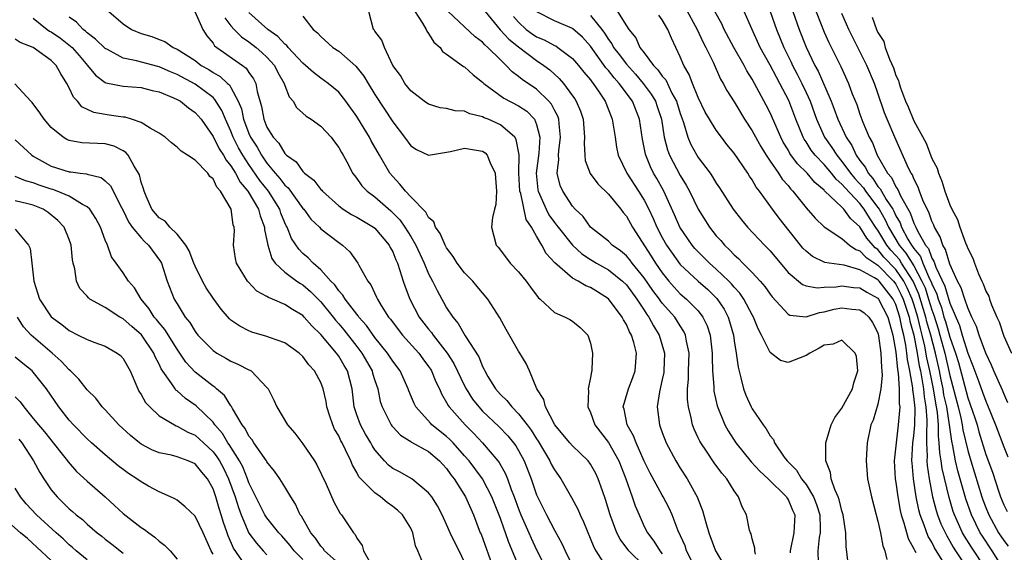
# Model space of a CAD drawing. Units: inches. Extents: x 2574000 to 2577000, y 1521000 to 1524000.
# Drawn here: x 2574303 to 2574413, y 1521755 to 1521814 of the extents above; entities that cross this region are included whole.
import ezdxf

# ---------------------------------------------------------------- set-up
doc = ezdxf.new("R2010")
doc.units = ezdxf.units.IN
doc.header["$MEASUREMENT"] = 0
doc.layers.add('LD25741521_2ft', color=83, linetype='Continuous')

msp = doc.modelspace()

# ---------------------------------------------------------------- linework, layer by layer
at = {"layer": 'LD25741521_2ft'}
for points, elevation in [([(2574347, 1521815.71), (2574348.32, 1521813.68), (2574348.72, 1521813), (2574348.79, 1521812.79), (2574349, 1521812.53), (2574349.58, 1521811.58), (2574350.27, 1521811), (2574350.55, 1521810.55), (2574351, 1521810.25), (2574352.88, 1521808.88), (2574353, 1521808.83), (2574353.95, 1521807.95), (2574355, 1521807.14), (2574355.14, 1521807), (2574357.36, 1521805.36), (2574359, 1521804.51), (2574359.91, 1521803.91), (2574360.77, 1521803), (2574361, 1521802.44), (2574361.37, 1521801), (2574361.25, 1521799.25), (2574360.98, 1521797.02), (2574361.16, 1521795.16), (2574361.2, 1521795), (2574362.08, 1521793), (2574362.39, 1521792.39), (2574363, 1521791.52), (2574363.24, 1521791.24), (2574363.4, 1521791), (2574365, 1521789), (2574366.04, 1521788.04), (2574367, 1521787.42), (2574367.68, 1521787), (2574369, 1521786.25), (2574370.57, 1521785), (2574371, 1521784.58), (2574372.18, 1521783), (2574373, 1521781.76), (2574373.29, 1521781.29), (2574373.52, 1521781), (2574374.02, 1521780.02), (2574374.67, 1521779), (2574375.24, 1521777), (2574375.18, 1521775), (2574375.16, 1521774.84), (2574375, 1521774.04), (2574374.69, 1521772.69), (2574374.42, 1521771), (2574374.68, 1521769), (2574374.78, 1521768.78), (2574375, 1521768.16), (2574375.44, 1521767), (2574376.49, 1521765), (2574377, 1521764.18), (2574377.78, 1521763), (2574378.93, 1521760.93), (2574379, 1521760.72), (2574379.49, 1521759.49), (2574379.84, 1521758.16), (2574380.18, 1521757), (2574380.94, 1521755), (2574381, 1521754.88), (2574382.1, 1521753)], 7956), ([(2574377.51, 1521815.51), (2574378.9, 1521813), (2574379.56, 1521811.56), (2574379.86, 1521811), (2574380.65, 1521809.35), (2574381.48, 1521807.48), (2574381.78, 1521807), (2574382.2, 1521806.2), (2574383, 1521804.93), (2574384.16, 1521803), (2574385, 1521801.72), (2574385.97, 1521799.97), (2574386.56, 1521799), (2574387, 1521798.35), (2574387.94, 1521797), (2574388.35, 1521796.35), (2574389, 1521795.62), (2574389.27, 1521795.27), (2574389.54, 1521795), (2574391, 1521793.16), (2574392, 1521792), (2574393.02, 1521791.02), (2574395, 1521789.73), (2574395.84, 1521789), (2574396.53, 1521788.53), (2574397, 1521788.38), (2574397.65, 1521787.65), (2574399, 1521786.78), (2574400.74, 1521785), (2574401, 1521784.67), (2574401.56, 1521783.56), (2574401.81, 1521783), (2574402.48, 1521781), (2574402.56, 1521780.56), (2574402.99, 1521779), (2574403.37, 1521777), (2574403.59, 1521775.59), (2574403.72, 1521775), (2574403.89, 1521774.11), (2574404.06, 1521773), (2574404.14, 1521772.14), (2574404.34, 1521771), (2574404.46, 1521769.54), (2574404.45, 1521769), (2574404.4, 1521768.4), (2574404.4, 1521767), (2574404.47, 1521765.53), (2574404.44, 1521765), (2574404.48, 1521764.48), (2574404.72, 1521763), (2574405.09, 1521761), (2574405.47, 1521759.47), (2574405.62, 1521759), (2574406.01, 1521758.01), (2574406.65, 1521756.65), (2574407, 1521756.08), (2574407.39, 1521755.39), (2574407.64, 1521755), (2574408.97, 1521753)], 7940), ([(2574391.8, 1521815.8), (2574393, 1521812.7), (2574393.53, 1521811.53), (2574394.86, 1521808.86), (2574395.72, 1521807), (2574396.15, 1521805.85), (2574396.64, 1521804.64), (2574397, 1521803.57), (2574397.33, 1521802.67), (2574398.02, 1521801), (2574398.38, 1521800.38), (2574398.91, 1521799), (2574400.07, 1521797), (2574400.51, 1521796.51), (2574401, 1521795.48), (2574401.2, 1521795.2), (2574401.51, 1521794.49), (2574402.59, 1521792.59), (2574403, 1521791.45), (2574403.16, 1521791.16), (2574403.21, 1521791), (2574403.39, 1521790.61), (2574404.29, 1521789), (2574404.61, 1521788.61), (2574405, 1521787.56), (2574405.22, 1521787.22), (2574405.44, 1521786.56), (2574406.45, 1521784.45), (2574407, 1521782.53), (2574408.07, 1521780.07), (2574408.38, 1521779), (2574409, 1521776.98), (2574409.57, 1521775.57), (2574410.22, 1521773.78), (2574410.65, 1521772.65), (2574411, 1521771.65), (2574411.2, 1521771.21), (2574412.07, 1521769), (2574413, 1521766.55), (2574413.46, 1521765.46)], 7930), ([(2574305, 1521814.26), (2574306.55, 1521813), (2574306.82, 1521812.82), (2574307, 1521812.72), (2574308.01, 1521812.01), (2574309.15, 1521811.15), (2574309.31, 1521811), (2574310.11, 1521810.11), (2574311.05, 1521809), (2574311.91, 1521807.91), (2574313, 1521807.11), (2574313.07, 1521807.07), (2574315, 1521806.67), (2574317, 1521806.53), (2574318.22, 1521806.22), (2574319, 1521806.05), (2574320.6, 1521805.4), (2574321, 1521805.21), (2574321.38, 1521805), (2574322.26, 1521804.26), (2574323, 1521803.77), (2574323.68, 1521803), (2574325, 1521801.08), (2574325.7, 1521799.7), (2574326.17, 1521799), (2574326.46, 1521798.46), (2574327, 1521797.82), (2574327.51, 1521797), (2574328.02, 1521796.02), (2574328.88, 1521795), (2574330.07, 1521793), (2574330.25, 1521792.25), (2574330.73, 1521791), (2574330.74, 1521790.74), (2574331.09, 1521789), (2574331.53, 1521787.53), (2574331.93, 1521787), (2574333, 1521785.99), (2574334.33, 1521785), (2574334.73, 1521784.73), (2574335, 1521784.58), (2574335.85, 1521783.85), (2574337, 1521782.7), (2574338.37, 1521781), (2574338.64, 1521780.64), (2574339, 1521780.24), (2574339.57, 1521779.57), (2574341, 1521777.74), (2574341.56, 1521777), (2574342.7, 1521775), (2574342.76, 1521774.76), (2574343, 1521773.96), (2574343.33, 1521773), (2574343.61, 1521771.61), (2574343.81, 1521771), (2574344.82, 1521769), (2574344.9, 1521768.9), (2574345, 1521768.78), (2574345.87, 1521767.87), (2574347, 1521767.17), (2574347.09, 1521767.09), (2574349, 1521766.03), (2574350.21, 1521765), (2574350.58, 1521764.58), (2574351, 1521764.14), (2574351.46, 1521763.46), (2574351.83, 1521763), (2574353.11, 1521761), (2574353.68, 1521759.68), (2574353.99, 1521759), (2574354.75, 1521757), (2574354.83, 1521756.83), (2574356.21, 1521753)], 7972), ([(2574359.15, 1521753), (2574357.91, 1521755.91), (2574357.57, 1521757), (2574357.39, 1521757.39), (2574357, 1521758.6), (2574356.04, 1521761), (2574354.98, 1521763), (2574353.49, 1521765), (2574353, 1521765.57), (2574351.72, 1521767), (2574351.37, 1521767.37), (2574351, 1521767.7), (2574349.37, 1521769), (2574349.19, 1521769.19), (2574347.59, 1521771), (2574347.39, 1521771.39), (2574346.8, 1521772.8), (2574346.73, 1521773), (2574345.83, 1521775), (2574345, 1521776.09), (2574344.42, 1521777), (2574343, 1521778.74), (2574342.07, 1521780.07), (2574341.24, 1521781), (2574341.15, 1521781.15), (2574341, 1521781.31), (2574339.71, 1521783), (2574339.46, 1521783.45), (2574339, 1521783.93), (2574338.57, 1521784.57), (2574338.13, 1521785), (2574337, 1521786.26), (2574336.14, 1521787), (2574335.59, 1521787.59), (2574335, 1521788.08), (2574334.54, 1521788.54), (2574333.74, 1521789.74), (2574333.24, 1521791), (2574333.15, 1521791.15), (2574333, 1521791.48), (2574332.56, 1521792.56), (2574332.43, 1521793), (2574331.17, 1521795), (2574330.21, 1521796.21), (2574329, 1521797.98), (2574328.33, 1521799), (2574327.84, 1521799.84), (2574327.26, 1521801), (2574327, 1521801.67), (2574326.39, 1521803), (2574325.99, 1521803.99), (2574325.22, 1521805.22), (2574325, 1521805.41), (2574323, 1521806.9), (2574321, 1521808), (2574320.28, 1521808.28), (2574319, 1521808.84), (2574318.87, 1521808.87), (2574316.48, 1521809.52), (2574315, 1521809.82), (2574313.24, 1521810.76), (2574313, 1521810.87), (2574311.93, 1521811.93), (2574311, 1521812.63), (2574310.81, 1521812.81), (2574310.56, 1521813), (2574309.8, 1521813.8), (2574309, 1521814.37)], 7970), ([(2574313.41, 1521815), (2574315, 1521813.63), (2574315.92, 1521813), (2574317, 1521812.55), (2574318.21, 1521812.21), (2574319, 1521811.88), (2574319.65, 1521811.65), (2574320.57, 1521811), (2574321, 1521810.82), (2574323, 1521809.53), (2574323.7, 1521809), (2574324.53, 1521808.53), (2574325, 1521808.21), (2574325.78, 1521807.78), (2574326.61, 1521807), (2574326.82, 1521806.82), (2574327, 1521806.53), (2574327.81, 1521805), (2574328.16, 1521804.16), (2574328.4, 1521803), (2574329, 1521801.42), (2574329.19, 1521801), (2574329.9, 1521799.9), (2574330.4, 1521799), (2574331, 1521798.13), (2574331.93, 1521797), (2574332.43, 1521796.43), (2574333, 1521795.67), (2574333.36, 1521795.36), (2574335, 1521793.09), (2574335.09, 1521793), (2574335.9, 1521791.9), (2574336.84, 1521791), (2574337, 1521790.83), (2574339, 1521789.28), (2574339.41, 1521789), (2574340.24, 1521788.24), (2574341.12, 1521787), (2574341.23, 1521786.77), (2574342.23, 1521785), (2574342.58, 1521784.58), (2574343.21, 1521783.21), (2574343.29, 1521783), (2574343.73, 1521782.27), (2574344.54, 1521781), (2574344.75, 1521780.75), (2574345.61, 1521779.61), (2574346.1, 1521779), (2574347.91, 1521777), (2574348.36, 1521776.36), (2574349, 1521775.51), (2574349.2, 1521775.2), (2574349.33, 1521775), (2574349.8, 1521773.8), (2574350.2, 1521773), (2574350.44, 1521772.44), (2574351, 1521771.5), (2574351.16, 1521771.16), (2574351.27, 1521771), (2574353.05, 1521769), (2574354.04, 1521768.04), (2574355, 1521767), (2574356.69, 1521765), (2574356.83, 1521764.83), (2574357.56, 1521763.56), (2574357.78, 1521763), (2574358.19, 1521761.81), (2574358.52, 1521761), (2574359, 1521759.68), (2574359.27, 1521759), (2574360.15, 1521757), (2574360.39, 1521756.39), (2574361, 1521755.1), (2574362.08, 1521753)], 7968), ([(2574322.97, 1521815), (2574323.86, 1521813), (2574324.3, 1521812.3), (2574325, 1521811.46), (2574325.18, 1521811.18), (2574325.41, 1521811), (2574328.27, 1521809), (2574328.69, 1521808.69), (2574329, 1521808.21), (2574329.51, 1521807.51), (2574329.76, 1521807), (2574329.92, 1521806.08), (2574330.41, 1521804.41), (2574330.66, 1521803), (2574331, 1521802.14), (2574331.7, 1521801), (2574332.34, 1521800.34), (2574333, 1521799.18), (2574333.1, 1521799.1), (2574333.18, 1521799), (2574334.26, 1521798.26), (2574335, 1521797.19), (2574335.2, 1521797), (2574336.23, 1521796.23), (2574337, 1521795.2), (2574337.1, 1521795.1), (2574337.17, 1521795), (2574339, 1521793.36), (2574339.49, 1521793), (2574340.41, 1521792.41), (2574341, 1521792.11), (2574342.88, 1521791), (2574343, 1521790.9), (2574344.59, 1521789), (2574344.72, 1521788.72), (2574345, 1521788.24), (2574345.36, 1521787.36), (2574345.53, 1521787), (2574345.81, 1521786.19), (2574346.16, 1521785), (2574346.37, 1521784.37), (2574346.89, 1521783), (2574347.96, 1521781), (2574349, 1521779.65), (2574349.3, 1521779.3), (2574349.49, 1521779), (2574351.06, 1521777), (2574351.82, 1521775.82), (2574353, 1521773.34), (2574353.17, 1521773), (2574353.88, 1521771.88), (2574354.57, 1521771), (2574355, 1521770.53), (2574356.82, 1521768.82), (2574357.8, 1521767.8), (2574358.45, 1521767), (2574358.69, 1521766.69), (2574359, 1521766.16), (2574359.62, 1521765), (2574360.42, 1521763), (2574361, 1521761.23), (2574361.1, 1521761), (2574362.1, 1521759), (2574363, 1521757.28), (2574363.82, 1521755.82), (2574364.18, 1521755), (2574365.15, 1521753)], 7966), ([(2574326.3, 1521814.3), (2574327, 1521813.4), (2574327.34, 1521813), (2574328.16, 1521812.16), (2574329, 1521811.62), (2574329.8, 1521811), (2574330.45, 1521810.45), (2574331, 1521809.92), (2574331.83, 1521809), (2574332.22, 1521808.22), (2574332.92, 1521807), (2574333, 1521806.75), (2574333.49, 1521805.49), (2574333.92, 1521805), (2574334.3, 1521804.3), (2574335, 1521803.69), (2574335.35, 1521803.35), (2574335.94, 1521803), (2574337, 1521802.23), (2574338.16, 1521801), (2574338.51, 1521800.51), (2574339, 1521799.88), (2574339.3, 1521799.3), (2574339.49, 1521799), (2574340.07, 1521797.93), (2574340.54, 1521797), (2574340.74, 1521796.74), (2574341, 1521796.42), (2574341.58, 1521795.58), (2574342.15, 1521795), (2574343, 1521794.39), (2574344.8, 1521792.8), (2574345, 1521792.61), (2574345.8, 1521791.8), (2574346.36, 1521791), (2574347, 1521789.97), (2574347.58, 1521789), (2574348.5, 1521787), (2574349, 1521785.8), (2574349.42, 1521785), (2574349.94, 1521783.94), (2574350.45, 1521783), (2574350.66, 1521782.66), (2574351, 1521782.04), (2574351.68, 1521781), (2574352.29, 1521780.29), (2574353.08, 1521778.92), (2574354.58, 1521776.58), (2574355, 1521775.5), (2574355.18, 1521775.18), (2574355.26, 1521775), (2574355.6, 1521774.4), (2574356.45, 1521773), (2574357, 1521772.37), (2574357.71, 1521771.71), (2574358.24, 1521771), (2574359, 1521770.25), (2574359.97, 1521769), (2574360.41, 1521768.41), (2574361, 1521767.44), (2574361.18, 1521767.18), (2574362.49, 1521765), (2574362.65, 1521764.65), (2574363, 1521764), (2574363.72, 1521763), (2574364.91, 1521760.91), (2574365.61, 1521759.61), (2574365.85, 1521759), (2574366.23, 1521758.23), (2574367.39, 1521755.39), (2574367.6, 1521755), (2574368.63, 1521753.37)], 7964), ([(2574373, 1521753.34), (2574371.26, 1521755), (2574370.3, 1521756.3), (2574369.95, 1521757), (2574369.19, 1521759), (2574368.69, 1521760.69), (2574368.33, 1521761.67), (2574367.88, 1521763), (2574367.59, 1521763.59), (2574367, 1521764.65), (2574366.75, 1521765), (2574365.87, 1521765.87), (2574365, 1521766.67), (2574364.71, 1521767), (2574363.95, 1521767.95), (2574363.03, 1521769), (2574361.99, 1521771), (2574361.82, 1521771.82), (2574361.04, 1521773), (2574360.23, 1521775), (2574359.85, 1521775.85), (2574359.15, 1521777), (2574359, 1521777.22), (2574357.62, 1521779.62), (2574356.91, 1521780.91), (2574356.57, 1521781.43), (2574355.6, 1521783), (2574355, 1521783.69), (2574354.41, 1521784.41), (2574353.91, 1521785), (2574353, 1521785.93), (2574352.19, 1521787), (2574351.72, 1521787.72), (2574351, 1521788.69), (2574350.83, 1521789), (2574350.28, 1521790.28), (2574349.75, 1521791), (2574349.58, 1521791.58), (2574349, 1521792.07), (2574348.68, 1521792.68), (2574347, 1521794.37), (2574346.41, 1521795), (2574345.8, 1521795.8), (2574345, 1521796.62), (2574344.69, 1521797), (2574343.54, 1521799), (2574342.62, 1521800.62), (2574342.43, 1521801), (2574341.54, 1521802.46), (2574341, 1521803.33), (2574339.79, 1521805), (2574339, 1521806.01), (2574337.83, 1521807), (2574337, 1521807.58), (2574336.19, 1521808.19), (2574335.31, 1521809), (2574335, 1521809.25), (2574333.36, 1521811), (2574333.2, 1521811.2), (2574333, 1521811.35), (2574332.23, 1521812.23), (2574331.12, 1521813), (2574329, 1521814.88)], 7962), ([(2574335, 1521814.49), (2574336.14, 1521813), (2574336.62, 1521812.62), (2574337, 1521812.21), (2574338.35, 1521811), (2574339, 1521810.57), (2574340.91, 1521808.91), (2574341.8, 1521807.8), (2574342.25, 1521807), (2574343, 1521805.77), (2574345, 1521802.7), (2574346.31, 1521801), (2574347, 1521800.05), (2574347.64, 1521799.64), (2574349, 1521799), (2574351.42, 1521799.43), (2574353, 1521799.78), (2574355, 1521799.45), (2574355.28, 1521799.28), (2574355.53, 1521799), (2574355.85, 1521798.15), (2574356.42, 1521797), (2574356.44, 1521796.44), (2574356.55, 1521795), (2574356.49, 1521793.51), (2574356.33, 1521793), (2574356.09, 1521792.09), (2574356, 1521791), (2574356.53, 1521789), (2574356.75, 1521788.76), (2574357, 1521788.45), (2574358.08, 1521787), (2574359, 1521786.04), (2574359.86, 1521785), (2574360.32, 1521784.32), (2574361.18, 1521783.18), (2574361.4, 1521783), (2574363, 1521781.49), (2574364.18, 1521781), (2574364.72, 1521780.72), (2574365, 1521780.53), (2574365.85, 1521779.85), (2574366.71, 1521779), (2574367, 1521778.11), (2574367.25, 1521777), (2574367.17, 1521775.17), (2574367.15, 1521775), (2574367.11, 1521774.9), (2574367, 1521774.26), (2574366.75, 1521773), (2574366.78, 1521772.78), (2574366.7, 1521771), (2574367, 1521770.38), (2574367.51, 1521769), (2574369, 1521767.03), (2574370.15, 1521765), (2574370.95, 1521763), (2574371.66, 1521761), (2574372, 1521760), (2574372.41, 1521759), (2574373, 1521757.69), (2574373.34, 1521757), (2574374.07, 1521756.07), (2574374.72, 1521755), (2574375, 1521754.67)], 7960), ([(2574378.39, 1521753.61), (2574377.71, 1521755), (2574377.53, 1521755.53), (2574376.77, 1521757.23), (2574376.11, 1521759), (2574375.75, 1521759.75), (2574375.11, 1521761), (2574375, 1521761.18), (2574373.64, 1521763.64), (2574373, 1521764.97), (2574372.1, 1521767), (2574371.79, 1521767.79), (2574371.1, 1521769), (2574370.74, 1521770.74), (2574370.66, 1521771), (2574371.23, 1521773), (2574371.73, 1521774.27), (2574371.99, 1521775), (2574372.13, 1521777), (2574371.82, 1521778.18), (2574371.57, 1521779), (2574371.35, 1521779.35), (2574371, 1521780.17), (2574370.69, 1521780.69), (2574370.55, 1521781), (2574369.03, 1521783.03), (2574367.79, 1521783.79), (2574367, 1521784.3), (2574366.48, 1521784.48), (2574365.63, 1521785), (2574365, 1521785.34), (2574363.04, 1521787.04), (2574362.07, 1521788.07), (2574361.58, 1521789), (2574361, 1521790), (2574360.46, 1521791), (2574359.87, 1521791.87), (2574359.24, 1521794.76), (2574359.16, 1521795), (2574359.04, 1521797), (2574359.06, 1521799.06), (2574358.75, 1521800.75), (2574358.59, 1521801), (2574357, 1521802.39), (2574355.62, 1521803), (2574355.17, 1521803.17), (2574355, 1521803.27), (2574353.6, 1521803.6), (2574353, 1521803.9), (2574351.94, 1521803.94), (2574351, 1521804.21), (2574350.29, 1521804.29), (2574349, 1521804.67), (2574348.51, 1521805), (2574347, 1521806.17), (2574346.34, 1521807), (2574345.88, 1521807.87), (2574345.02, 1521809), (2574344.07, 1521811), (2574343.79, 1521811.79), (2574343, 1521812.82), (2574342.94, 1521812.94), (2574342.88, 1521813), (2574342.33, 1521815)], 7958), ([(2574385.38, 1521754.62), (2574385.29, 1521755), (2574385.3, 1521755.3), (2574385, 1521756.34), (2574384.88, 1521756.88), (2574384.81, 1521757), (2574384.72, 1521757.28), (2574384.38, 1521759), (2574383.9, 1521759.9), (2574383.48, 1521761), (2574383, 1521761.65), (2574382.2, 1521763), (2574381.63, 1521763.63), (2574380.79, 1521764.79), (2574379.91, 1521766.09), (2574379.28, 1521767), (2574379.18, 1521767.18), (2574379, 1521767.58), (2574378.54, 1521768.54), (2574378.37, 1521769), (2574378.23, 1521769.77), (2574377.91, 1521771), (2574377.81, 1521771.81), (2574377.82, 1521773), (2574377.92, 1521774.08), (2574377.93, 1521775), (2574377.98, 1521777), (2574377.7, 1521778.3), (2574377.6, 1521779), (2574377.41, 1521779.41), (2574377, 1521780.01), (2574376.38, 1521781), (2574375, 1521782.55), (2574374.8, 1521782.8), (2574374.68, 1521783), (2574373.96, 1521783.96), (2574373, 1521785.36), (2574371.66, 1521787), (2574371.38, 1521787.38), (2574371, 1521787.81), (2574370.36, 1521788.36), (2574369.44, 1521789), (2574369, 1521789.43), (2574367.03, 1521791), (2574366.18, 1521792.18), (2574365.3, 1521793), (2574365, 1521793.34), (2574363.93, 1521795), (2574363.64, 1521795.64), (2574363.31, 1521797), (2574363.48, 1521798.52), (2574363.45, 1521799), (2574363.48, 1521799.48), (2574363.69, 1521801), (2574363.52, 1521802.48), (2574363.48, 1521803), (2574363.36, 1521803.36), (2574363, 1521804), (2574362.67, 1521804.67), (2574362.38, 1521805), (2574361, 1521806.36), (2574359.41, 1521807.41), (2574359, 1521807.76), (2574358.28, 1521808.28), (2574357.63, 1521809), (2574357, 1521809.6), (2574355.6, 1521811), (2574355.27, 1521811.27), (2574355, 1521811.57), (2574354.16, 1521812.16), (2574351.16, 1521815)], 7954), ([(2574355.3, 1521815), (2574356.97, 1521812.97), (2574357.92, 1521811.92), (2574359, 1521811.07), (2574361, 1521809.54), (2574361.82, 1521809), (2574362.49, 1521808.49), (2574363, 1521808.03), (2574363.54, 1521807.54), (2574363.99, 1521807), (2574365, 1521805.62), (2574365.26, 1521805.26), (2574365.42, 1521805), (2574365.89, 1521803.89), (2574366.18, 1521803), (2574366.36, 1521801), (2574366.31, 1521800.3), (2574366.37, 1521799), (2574366.43, 1521798.43), (2574366.97, 1521796.97), (2574367.82, 1521795.82), (2574369, 1521794.67), (2574370.39, 1521793), (2574370.65, 1521792.65), (2574371, 1521792.23), (2574371.67, 1521791), (2574373.77, 1521787.77), (2574374.25, 1521787), (2574375, 1521785.91), (2574375.73, 1521785), (2574376.32, 1521784.32), (2574377, 1521783.59), (2574377.69, 1521783), (2574379, 1521781.68), (2574379.53, 1521781), (2574380.01, 1521780.01), (2574380.32, 1521779), (2574380.55, 1521777), (2574380.54, 1521776.54), (2574380.58, 1521775), (2574380.73, 1521773.27), (2574380.72, 1521773), (2574380.75, 1521772.75), (2574381.12, 1521771.12), (2574381.98, 1521769), (2574382.34, 1521768.34), (2574383.2, 1521767), (2574384.91, 1521764.91), (2574385.86, 1521763.86), (2574386.79, 1521763), (2574388.82, 1521761), (2574388.88, 1521760.88), (2574389, 1521760.7), (2574389.5, 1521759.5), (2574389.74, 1521759), (2574389.66, 1521757.66), (2574389.63, 1521757), (2574389.24, 1521755), (2574389.23, 1521754.77)], 7952), ([(2574358.44, 1521814.44), (2574359, 1521813.79), (2574359.87, 1521813), (2574360.51, 1521812.51), (2574361, 1521812.19), (2574361.85, 1521811.85), (2574363, 1521811.22), (2574363.16, 1521811.16), (2574363.39, 1521811), (2574365, 1521809.77), (2574365.67, 1521809), (2574366.26, 1521808.26), (2574367, 1521807.4), (2574367.16, 1521807.16), (2574367.31, 1521807), (2574367.97, 1521806.03), (2574368.64, 1521805), (2574369.3, 1521803.3), (2574369.44, 1521803), (2574369.76, 1521801), (2574369.91, 1521799.91), (2574370.09, 1521799), (2574371.05, 1521797), (2574372.37, 1521795), (2574373, 1521794), (2574373.51, 1521793), (2574373.98, 1521791.98), (2574374.39, 1521791), (2574375, 1521789.84), (2574375.48, 1521789), (2574376.09, 1521788.09), (2574377, 1521786.85), (2574378.98, 1521785), (2574380.06, 1521784.06), (2574381.08, 1521783.08), (2574381.87, 1521781.87), (2574382.32, 1521781), (2574382.49, 1521780.49), (2574382.91, 1521779), (2574383, 1521778.36), (2574383.24, 1521777), (2574383.43, 1521775.43), (2574383.76, 1521774.24), (2574384.04, 1521773), (2574384.31, 1521772.31), (2574384.89, 1521771), (2574385, 1521770.79), (2574386.23, 1521769), (2574386.57, 1521768.57), (2574387, 1521767.77), (2574387.37, 1521767.37), (2574387.49, 1521767), (2574388.57, 1521765.43), (2574388.89, 1521765), (2574389.95, 1521763.95), (2574390.5, 1521763), (2574391, 1521762.37), (2574391.84, 1521761), (2574392.16, 1521760.16), (2574392.52, 1521759), (2574392.57, 1521757.43), (2574392.56, 1521757), (2574392.46, 1521756.46), (2574392.33, 1521755), (2574392.35, 1521753.65)], 7950), ([(2574395.75, 1521753), (2574395.46, 1521755.46), (2574395.41, 1521757), (2574395.14, 1521759), (2574395, 1521759.43), (2574394.69, 1521760.69), (2574394.58, 1521761), (2574394.2, 1521761.8), (2574393.8, 1521763), (2574393.71, 1521763.71), (2574393.2, 1521765), (2574393.19, 1521766.81), (2574393.2, 1521767), (2574393.79, 1521769), (2574394.19, 1521769.81), (2574395, 1521770.87), (2574396.17, 1521773), (2574396.3, 1521773.7), (2574396.77, 1521775), (2574396.62, 1521776.62), (2574396.46, 1521777), (2574395, 1521778.43), (2574394.02, 1521777.98), (2574393, 1521777.87), (2574392.46, 1521777.54), (2574391.42, 1521777), (2574391, 1521776.72), (2574389, 1521775.96), (2574388.17, 1521776.17), (2574387, 1521777.06), (2574386.04, 1521779), (2574385.68, 1521779.68), (2574385.14, 1521781), (2574385, 1521781.24), (2574384.08, 1521783), (2574383.64, 1521783.64), (2574383, 1521784.33), (2574382.7, 1521784.7), (2574382.41, 1521785), (2574381, 1521786.34), (2574380.25, 1521787), (2574379, 1521788.26), (2574378.64, 1521788.64), (2574378.34, 1521789), (2574376.96, 1521791), (2574376.37, 1521792.37), (2574375.17, 1521795), (2574374.4, 1521796.4), (2574374.04, 1521797), (2574373.7, 1521797.7), (2574373.16, 1521799), (2574373.13, 1521799.13), (2574373, 1521799.85), (2574372.79, 1521800.79), (2574372.46, 1521803), (2574371.67, 1521805), (2574370.21, 1521807), (2574369.63, 1521807.63), (2574369, 1521808.43), (2574368.73, 1521808.73), (2574367, 1521811.12), (2574366.12, 1521812.12), (2574365.06, 1521813.06), (2574365, 1521813.1), (2574363, 1521813.95), (2574360.97, 1521815)], 7948), ([(2574367, 1521814.55), (2574368.28, 1521813), (2574368.58, 1521812.58), (2574369, 1521811.89), (2574369.38, 1521811.38), (2574369.57, 1521811), (2574370.2, 1521810.2), (2574371, 1521809.12), (2574372.02, 1521808.02), (2574372.89, 1521807), (2574373.78, 1521805.78), (2574374.25, 1521805), (2574374.44, 1521804.44), (2574374.9, 1521803), (2574375.22, 1521801), (2574375.59, 1521799.59), (2574375.81, 1521799), (2574377, 1521796.73), (2574377.66, 1521795.66), (2574378.03, 1521795), (2574379, 1521792.99), (2574380.24, 1521791), (2574381, 1521790.04), (2574381.5, 1521789.5), (2574381.91, 1521789), (2574382.48, 1521788.49), (2574383, 1521787.93), (2574383.5, 1521787.5), (2574383.97, 1521787), (2574385, 1521785.97), (2574385.9, 1521785), (2574386.41, 1521784.41), (2574387, 1521783.54), (2574387.24, 1521783.24), (2574389, 1521781.31), (2574389.21, 1521781.21), (2574391, 1521781.01), (2574392.48, 1521781.52), (2574393, 1521781.57), (2574394.13, 1521781.87), (2574395, 1521782.03), (2574396.11, 1521781.89), (2574397, 1521781.81), (2574397.46, 1521781.46), (2574397.97, 1521781), (2574398.4, 1521780.4), (2574399, 1521779.23), (2574399.08, 1521778.92), (2574399.33, 1521777), (2574399.39, 1521775.39), (2574399.44, 1521775), (2574399.48, 1521774.52), (2574399.34, 1521773), (2574399, 1521771.3), (2574398.46, 1521769.54), (2574398.21, 1521769), (2574397.8, 1521767), (2574397.74, 1521765.74), (2574397.7, 1521765), (2574397.85, 1521763), (2574398.29, 1521761), (2574398.81, 1521759), (2574398.84, 1521758.84), (2574399, 1521758.28), (2574399.28, 1521757), (2574399.55, 1521755.55), (2574399.78, 1521755), (2574399.99, 1521754.01)], 7946), ([(2574370, 1521815), (2574371, 1521813.39), (2574371.27, 1521813), (2574372.05, 1521812.05), (2574372.52, 1521811), (2574373, 1521810.38), (2574374.03, 1521809), (2574374.52, 1521808.52), (2574375, 1521807.8), (2574375.38, 1521807.38), (2574376.08, 1521805.92), (2574376.6, 1521805), (2574377, 1521803.63), (2574377.16, 1521803.16), (2574377.35, 1521802.65), (2574377.85, 1521801), (2574378.19, 1521800.19), (2574378.84, 1521799), (2574379, 1521798.75), (2574380.32, 1521797), (2574380.6, 1521796.6), (2574381, 1521795.91), (2574381.37, 1521795.37), (2574382.88, 1521793), (2574383.8, 1521791.8), (2574384.49, 1521791), (2574386.37, 1521789), (2574386.69, 1521788.69), (2574387, 1521788.36), (2574389, 1521785.96), (2574390.61, 1521784.61), (2574391, 1521784.47), (2574392.24, 1521784.24), (2574393, 1521784.31), (2574394.36, 1521784.36), (2574395, 1521784.47), (2574396.29, 1521784.29), (2574397, 1521784.24), (2574397.77, 1521783.77), (2574399, 1521783.1), (2574399.08, 1521783), (2574400.1, 1521781), (2574400.67, 1521779), (2574401, 1521777.08), (2574401.18, 1521775.18), (2574401.26, 1521774.74), (2574401.38, 1521773), (2574401.36, 1521771.36), (2574401.42, 1521771), (2574401.41, 1521770.59), (2574401.27, 1521769), (2574401.02, 1521767), (2574400.82, 1521765), (2574400.93, 1521763), (2574401, 1521762.6), (2574401.2, 1521761), (2574401.47, 1521759.47), (2574401.58, 1521759), (2574401.9, 1521758.1), (2574402.37, 1521756.37), (2574403, 1521755.22), (2574403.06, 1521755.06), (2574403.2, 1521754.8)], 7944), ([(2574406.33, 1521753.67), (2574405.31, 1521755.31), (2574405, 1521755.94), (2574404.6, 1521756.6), (2574404.15, 1521757.85), (2574403.69, 1521759), (2574403.55, 1521759.55), (2574403.25, 1521761), (2574402.95, 1521763), (2574402.8, 1521764.8), (2574402.79, 1521765), (2574402.9, 1521767), (2574403, 1521767.8), (2574403.11, 1521769), (2574403.13, 1521770.87), (2574403, 1521772.18), (2574402.9, 1521772.9), (2574402.89, 1521773.11), (2574402.56, 1521775), (2574402.29, 1521776.29), (2574402.22, 1521777), (2574402.11, 1521777.89), (2574401.88, 1521779), (2574401.69, 1521779.69), (2574401.45, 1521781), (2574401, 1521782.39), (2574400.69, 1521783), (2574399.13, 1521785), (2574399, 1521785.14), (2574398.63, 1521785.37), (2574397, 1521786.27), (2574395.24, 1521786.76), (2574393.56, 1521787), (2574393.08, 1521787.08), (2574391.73, 1521787.73), (2574391, 1521788.32), (2574390.66, 1521788.66), (2574390.39, 1521789), (2574388.01, 1521792.01), (2574387.26, 1521793), (2574385.81, 1521795), (2574385.45, 1521795.45), (2574385, 1521796.25), (2574384.69, 1521796.69), (2574384.51, 1521797), (2574383, 1521799.24), (2574382.2, 1521800.2), (2574381.59, 1521801), (2574381, 1521801.8), (2574380.25, 1521803), (2574379.79, 1521803.79), (2574379, 1521805.42), (2574378.35, 1521807), (2574377.99, 1521807.99), (2574377.4, 1521809), (2574377, 1521809.96), (2574376.01, 1521812.01), (2574375.62, 1521813), (2574375, 1521814.06), (2574374.6, 1521814.6)], 7942), ([(2574411.02, 1521753), (2574409.4, 1521755.4), (2574408.64, 1521756.64), (2574408.43, 1521757), (2574407.51, 1521759), (2574407.38, 1521759.38), (2574406.92, 1521760.92), (2574406.16, 1521764.16), (2574406.04, 1521765), (2574405.88, 1521765.88), (2574405.83, 1521767), (2574405.74, 1521767.74), (2574405.74, 1521769), (2574405.63, 1521770.37), (2574405.52, 1521771), (2574405.43, 1521771.43), (2574405.18, 1521773), (2574405, 1521773.93), (2574404.79, 1521775), (2574404.46, 1521776.46), (2574404.23, 1521777.77), (2574403.93, 1521779), (2574403.72, 1521779.72), (2574403.44, 1521781), (2574403, 1521782.45), (2574402.82, 1521783), (2574402.25, 1521784.25), (2574401.87, 1521785), (2574401, 1521786.29), (2574399.67, 1521787.67), (2574399, 1521788.5), (2574398.7, 1521788.7), (2574397.78, 1521789.78), (2574397, 1521791.05), (2574395.95, 1521791.95), (2574395.2, 1521793), (2574395, 1521793.21), (2574393.04, 1521795.04), (2574393, 1521795.1), (2574391.96, 1521795.96), (2574391.11, 1521797), (2574390.05, 1521798.05), (2574389.21, 1521799.21), (2574389, 1521799.61), (2574388.47, 1521800.47), (2574388.2, 1521801), (2574387, 1521803.73), (2574386.57, 1521804.57), (2574385.27, 1521807), (2574385, 1521807.48), (2574384.41, 1521808.41), (2574384.1, 1521809), (2574382.96, 1521811), (2574381.89, 1521813), (2574381.61, 1521813.61), (2574380.85, 1521815)], 7938), ([(2574412.99, 1521753), (2574411.7, 1521755), (2574410.62, 1521756.62), (2574410.38, 1521757), (2574409.4, 1521759), (2574408.78, 1521760.78), (2574407.9, 1521763.9), (2574407.64, 1521765), (2574407.34, 1521766.66), (2574407.21, 1521767.21), (2574406.98, 1521769.02), (2574406.65, 1521771), (2574406.35, 1521772.35), (2574406.25, 1521773), (2574406.03, 1521774.03), (2574405.85, 1521775), (2574405.4, 1521777), (2574404.87, 1521779), (2574404.46, 1521780.46), (2574404.34, 1521781), (2574403.56, 1521783.56), (2574402.92, 1521785), (2574401.63, 1521787), (2574401.39, 1521787.39), (2574401, 1521787.86), (2574400.44, 1521788.44), (2574400, 1521789), (2574399, 1521790.68), (2574398.85, 1521790.85), (2574398.05, 1521792.05), (2574397.48, 1521793), (2574397, 1521793.62), (2574395.36, 1521795.36), (2574395, 1521795.8), (2574394.34, 1521796.34), (2574393.82, 1521797), (2574393, 1521797.97), (2574392.03, 1521799), (2574391.58, 1521799.58), (2574391, 1521800.49), (2574390.79, 1521800.79), (2574390.67, 1521801), (2574389.85, 1521803), (2574389.08, 1521805.08), (2574388.1, 1521807), (2574387.7, 1521807.7), (2574387, 1521809.04), (2574385.91, 1521811), (2574384.95, 1521813.05), (2574384.11, 1521815)], 7936), ([(2574387.02, 1521815), (2574387.71, 1521813), (2574388.52, 1521811), (2574389.35, 1521809.35), (2574389.51, 1521809), (2574390.03, 1521808.03), (2574390.54, 1521807), (2574391, 1521805.99), (2574391.44, 1521805), (2574392.15, 1521803), (2574393.06, 1521801), (2574393.87, 1521799.87), (2574394.41, 1521799), (2574395, 1521798.31), (2574395.96, 1521797), (2574396.42, 1521796.43), (2574397.38, 1521795.38), (2574397.63, 1521795), (2574399, 1521793.2), (2574399.13, 1521793), (2574399.82, 1521791.82), (2574400.19, 1521791), (2574401.38, 1521789), (2574402.12, 1521788.12), (2574403, 1521786.68), (2574403.9, 1521785), (2574404.24, 1521784.24), (2574404.64, 1521783), (2574405, 1521781.79), (2574405.22, 1521781.22), (2574405.7, 1521779.7), (2574405.89, 1521779), (2574406.44, 1521777), (2574407, 1521774.51), (2574407.93, 1521771), (2574408.23, 1521769.77), (2574408.39, 1521769), (2574408.46, 1521768.46), (2574409, 1521766.15), (2574409.34, 1521765), (2574410.57, 1521761), (2574410.68, 1521760.68), (2574411, 1521759.83), (2574411.34, 1521759), (2574412.43, 1521757), (2574413, 1521756.15), (2574413.5, 1521755.5)], 7934), ([(2574389.54, 1521815), (2574390.24, 1521813), (2574391.01, 1521811.01), (2574391.99, 1521809), (2574392.35, 1521808.35), (2574393.8, 1521805), (2574394.14, 1521804.14), (2574394.53, 1521803), (2574395.45, 1521801), (2574396.08, 1521800.08), (2574396.58, 1521799), (2574397, 1521798.4), (2574397.62, 1521797.62), (2574397.91, 1521797), (2574398.43, 1521796.43), (2574399, 1521795.54), (2574399.26, 1521795.26), (2574399.38, 1521795), (2574399.92, 1521794.08), (2574400.64, 1521793), (2574400.77, 1521792.77), (2574401, 1521792.26), (2574401.47, 1521791.47), (2574401.63, 1521791), (2574402.34, 1521789.66), (2574402.73, 1521789), (2574402.85, 1521788.85), (2574403, 1521788.61), (2574403.73, 1521787.73), (2574404, 1521787), (2574404.75, 1521785.25), (2574404.92, 1521784.92), (2574405, 1521784.68), (2574405.54, 1521783.54), (2574405.7, 1521783), (2574406.06, 1521782.06), (2574406.35, 1521781), (2574406.51, 1521780.51), (2574407, 1521778.75), (2574407.63, 1521777), (2574407.95, 1521775.95), (2574409, 1521772), (2574409.28, 1521771.28), (2574409.79, 1521769.79), (2574410.03, 1521769), (2574410.24, 1521768.24), (2574411, 1521765.72), (2574411.74, 1521763.74), (2574412.45, 1521761.55), (2574412.64, 1521761), (2574413, 1521760.12), (2574413.37, 1521759.37)], 7932), ([(2574413.46, 1521771.46), (2574413, 1521772.48), (2574412.85, 1521772.85), (2574411.9, 1521775), (2574411.65, 1521775.65), (2574411, 1521776.98), (2574410.27, 1521779), (2574409.96, 1521779.96), (2574409.45, 1521781), (2574409, 1521782.01), (2574408.66, 1521783), (2574408.26, 1521784.26), (2574407.87, 1521785), (2574407, 1521786.9), (2574406.53, 1521788.53), (2574406.22, 1521789), (2574405.92, 1521789.92), (2574405.29, 1521791), (2574405.21, 1521791.21), (2574405, 1521791.65), (2574404.66, 1521792.66), (2574404.47, 1521793), (2574404.01, 1521793.99), (2574403.62, 1521795), (2574403.46, 1521795.46), (2574403, 1521796.38), (2574402.83, 1521796.83), (2574402.7, 1521797), (2574402.42, 1521797.58), (2574400.88, 1521801), (2574400.02, 1521803), (2574399.72, 1521803.72), (2574399, 1521805.9), (2574398.61, 1521807), (2574397.77, 1521809), (2574395.78, 1521813), (2574395, 1521814.77)], 7928), ([(2574398.35, 1521814.35), (2574398.84, 1521813), (2574399, 1521812.66), (2574399.65, 1521811.65), (2574399.82, 1521811), (2574400.3, 1521809.7), (2574400.74, 1521808.74), (2574401, 1521807.89), (2574401.3, 1521807.3), (2574401.35, 1521807), (2574401.51, 1521806.49), (2574402.08, 1521805), (2574402.37, 1521804.37), (2574403, 1521802.84), (2574404.35, 1521800.35), (2574405, 1521798.64), (2574405.58, 1521797.58), (2574405.73, 1521797), (2574406.13, 1521796.13), (2574406.46, 1521795), (2574407, 1521793.48), (2574407.22, 1521793), (2574407.84, 1521791.84), (2574408.1, 1521791), (2574408.76, 1521789.24), (2574408.91, 1521788.91), (2574409, 1521788.63), (2574409.56, 1521787.56), (2574409.73, 1521787), (2574410.18, 1521785.82), (2574410.56, 1521785), (2574410.71, 1521784.71), (2574411, 1521783.89), (2574411.33, 1521783.33), (2574411.42, 1521783), (2574411.64, 1521782.36), (2574412.23, 1521781), (2574412.48, 1521780.48), (2574413, 1521778.88), (2574413.85, 1521777)], 7926), ([(2574353, 1521753.72), (2574352.39, 1521755), (2574351.91, 1521755.91), (2574351.4, 1521757), (2574351, 1521757.93), (2574350.5, 1521759), (2574349.98, 1521759.98), (2574349.34, 1521761), (2574349, 1521761.46), (2574347.14, 1521763), (2574345.77, 1521763.77), (2574345, 1521764.16), (2574344.53, 1521764.53), (2574344.08, 1521765), (2574343, 1521766.23), (2574342.7, 1521766.7), (2574342.55, 1521767), (2574341.97, 1521767.97), (2574341.4, 1521769), (2574341, 1521770.12), (2574340.71, 1521771), (2574340.5, 1521773), (2574339.98, 1521775), (2574339.6, 1521775.6), (2574339, 1521776.64), (2574338.84, 1521776.84), (2574338.74, 1521777), (2574337, 1521779.07), (2574336.01, 1521780.01), (2574335.16, 1521781), (2574335, 1521781.17), (2574333.83, 1521781.83), (2574333, 1521782.4), (2574331.62, 1521783), (2574331.17, 1521783.17), (2574331, 1521783.3), (2574329.89, 1521783.89), (2574328.91, 1521784.91), (2574328.84, 1521785), (2574327.61, 1521787), (2574327.51, 1521787.51), (2574327.27, 1521789), (2574327.38, 1521790.62), (2574327.36, 1521791), (2574327.25, 1521791.25), (2574327.01, 1521793), (2574325.85, 1521795), (2574325.44, 1521795.44), (2574325, 1521796.39), (2574324.64, 1521796.64), (2574324.42, 1521797), (2574323, 1521798.45), (2574322.17, 1521799), (2574321.44, 1521799.44), (2574321, 1521799.9), (2574320.37, 1521800.37), (2574319.66, 1521801), (2574319, 1521801.46), (2574317.99, 1521802.01), (2574317, 1521802.65), (2574315.94, 1521803), (2574315.22, 1521803.22), (2574315, 1521803.23), (2574313.46, 1521803.46), (2574313, 1521803.52), (2574311.74, 1521803.74), (2574310.4, 1521804.4), (2574309.92, 1521805), (2574309.47, 1521805.47), (2574309, 1521806.5), (2574308.74, 1521807), (2574308.06, 1521808.06), (2574307.55, 1521809), (2574307, 1521809.53), (2574305, 1521810.97), (2574303.54, 1521811.54), (2574303, 1521811.91)], 7974), ([(2574348.35, 1521753.65), (2574347.8, 1521755), (2574347.54, 1521755.54), (2574347.25, 1521757), (2574347, 1521757.5), (2574346.09, 1521759), (2574345.53, 1521759.53), (2574345, 1521759.93), (2574344.37, 1521760.37), (2574343.63, 1521761), (2574343, 1521761.44), (2574341.45, 1521763), (2574341.24, 1521763.24), (2574341, 1521763.71), (2574340.51, 1521764.51), (2574340.33, 1521765), (2574339.76, 1521766.24), (2574339.38, 1521767), (2574339.24, 1521767.24), (2574339, 1521767.77), (2574338.53, 1521768.53), (2574338.32, 1521769), (2574338.02, 1521769.98), (2574337.67, 1521771), (2574337.59, 1521771.59), (2574337.27, 1521773), (2574337, 1521773.71), (2574336.3, 1521775), (2574335.67, 1521775.67), (2574335, 1521776.6), (2574334.59, 1521777), (2574333, 1521778.14), (2574331.28, 1521778.72), (2574331, 1521778.83), (2574329.32, 1521779.32), (2574329, 1521779.45), (2574327.98, 1521779.98), (2574327, 1521780.67), (2574326.82, 1521780.82), (2574325.89, 1521781.89), (2574325, 1521783.09), (2574324.25, 1521784.25), (2574323.84, 1521785), (2574323, 1521786.65), (2574322.85, 1521787), (2574322.35, 1521788.35), (2574321.96, 1521789), (2574321, 1521790.23), (2574320.19, 1521791), (2574319.68, 1521791.68), (2574319, 1521792.02), (2574318.19, 1521793), (2574317.55, 1521794.45), (2574317.33, 1521795), (2574317.27, 1521795.27), (2574317, 1521796.02), (2574316.81, 1521796.81), (2574316.72, 1521797), (2574316.21, 1521797.79), (2574315.55, 1521799), (2574315.3, 1521799.3), (2574315, 1521799.48), (2574314, 1521800), (2574313, 1521800.27), (2574310.39, 1521800.39), (2574309, 1521800.64), (2574308.74, 1521800.74), (2574308.32, 1521801), (2574307, 1521802.08), (2574306.21, 1521803), (2574305.73, 1521803.73), (2574304.87, 1521804.87), (2574304.73, 1521805), (2574302.93, 1521806.93)], 7976), ([(2574303, 1521800.73), (2574304.85, 1521799), (2574305, 1521798.9), (2574307, 1521797.79), (2574309, 1521797.16), (2574309.16, 1521797.16), (2574310.22, 1521797), (2574310.92, 1521796.92), (2574311, 1521796.89), (2574312.54, 1521796.54), (2574313, 1521796.16), (2574313.6, 1521795.6), (2574314.81, 1521793.19), (2574315, 1521792.85), (2574315.6, 1521791.6), (2574316.02, 1521791), (2574317, 1521789.81), (2574317.39, 1521789.39), (2574317.83, 1521789), (2574319.17, 1521787.17), (2574319.26, 1521787), (2574319.91, 1521785), (2574320.69, 1521783), (2574321, 1521782.47), (2574321.92, 1521781), (2574322.41, 1521780.41), (2574323, 1521779.41), (2574323.32, 1521779), (2574325, 1521777.27), (2574325.41, 1521777), (2574326.43, 1521776.43), (2574327, 1521776.08), (2574327.77, 1521775.77), (2574329, 1521775.12), (2574329.09, 1521775.09), (2574329.24, 1521775), (2574331, 1521773.18), (2574331.14, 1521773), (2574331.77, 1521771.77), (2574332.1, 1521771), (2574333.28, 1521769), (2574334.09, 1521768.09), (2574335, 1521766.89), (2574336.3, 1521765), (2574336.57, 1521764.57), (2574337.58, 1521762.42), (2574338.44, 1521760.44), (2574339.15, 1521759.16), (2574339.31, 1521759), (2574340.63, 1521757), (2574340.81, 1521756.81), (2574341, 1521756.41), (2574341.6, 1521755.6), (2574341.75, 1521755), (2574342.7, 1521753.3)], 7978), ([(2574339, 1521753.58), (2574337.4, 1521755), (2574337.25, 1521755.25), (2574337, 1521755.52), (2574336.4, 1521756.4), (2574335.9, 1521757), (2574334.84, 1521758.84), (2574334.71, 1521759), (2574334.19, 1521760.19), (2574333.66, 1521761), (2574333, 1521762.13), (2574332.45, 1521763), (2574331.85, 1521763.85), (2574331, 1521764.88), (2574330.94, 1521765), (2574329.55, 1521767), (2574329.34, 1521767.34), (2574329, 1521767.75), (2574328.59, 1521768.59), (2574328.24, 1521769), (2574327.17, 1521770.83), (2574327.06, 1521771.06), (2574327, 1521771.12), (2574326.29, 1521772.29), (2574325.39, 1521773), (2574325.19, 1521773.19), (2574325, 1521773.3), (2574323, 1521774.87), (2574321.99, 1521775.99), (2574321, 1521777.41), (2574319.63, 1521779.62), (2574319, 1521780.36), (2574318.72, 1521780.72), (2574318.47, 1521781), (2574317.91, 1521781.91), (2574317, 1521783), (2574316.26, 1521784.26), (2574315.6, 1521785), (2574315, 1521785.92), (2574314.24, 1521787), (2574313.71, 1521787.71), (2574313.24, 1521789), (2574313, 1521789.55), (2574312.48, 1521791), (2574311.97, 1521791.97), (2574311.28, 1521793), (2574311, 1521793.26), (2574310.47, 1521793.53), (2574309, 1521794.45), (2574307.66, 1521795), (2574307.18, 1521795.18), (2574307, 1521795.22), (2574305.67, 1521795.67), (2574305, 1521795.92), (2574304.14, 1521796.14), (2574303, 1521796.63)], 7980), ([(2574335, 1521754.01), (2574334.04, 1521755), (2574333.59, 1521755.59), (2574332.65, 1521756.65), (2574332.32, 1521757), (2574331, 1521758.66), (2574330.78, 1521759), (2574329.77, 1521761), (2574329, 1521762.57), (2574328.85, 1521763), (2574328.33, 1521764.33), (2574327.96, 1521765), (2574326.8, 1521766.81), (2574326.65, 1521767), (2574326.04, 1521768.04), (2574325.21, 1521769), (2574325, 1521769.3), (2574323.13, 1521771.13), (2574321.94, 1521771.94), (2574321, 1521772.8), (2574320.88, 1521772.88), (2574320.79, 1521773), (2574320.42, 1521773.58), (2574319.24, 1521775.24), (2574319, 1521775.77), (2574318.57, 1521776.57), (2574318.41, 1521777), (2574317.03, 1521779.03), (2574315.95, 1521779.95), (2574315, 1521780.8), (2574314.86, 1521780.86), (2574314.63, 1521781), (2574313, 1521782.05), (2574311.31, 1521783), (2574311.14, 1521783.14), (2574311, 1521783.32), (2574310.18, 1521784.18), (2574309.79, 1521785), (2574309.62, 1521786.38), (2574309.44, 1521787), (2574309.37, 1521787.37), (2574309.21, 1521789), (2574309, 1521789.64), (2574308.45, 1521791), (2574307.74, 1521791.74), (2574306.65, 1521792.65), (2574306.09, 1521793), (2574305, 1521793.43), (2574304.41, 1521793.59), (2574303, 1521793.93)], 7982), ([(2574303, 1521790.79), (2574304.47, 1521789), (2574304.64, 1521788.64), (2574304.84, 1521787), (2574305.05, 1521785), (2574305.69, 1521783), (2574307, 1521781.04), (2574308.17, 1521780.17), (2574309, 1521779.49), (2574310.01, 1521779), (2574311, 1521778.49), (2574311.84, 1521778.16), (2574313, 1521777.75), (2574314.33, 1521777), (2574314.71, 1521776.71), (2574315, 1521776.39), (2574315.77, 1521775), (2574316.63, 1521773), (2574316.76, 1521772.76), (2574317, 1521772.4), (2574317.49, 1521771.49), (2574317.96, 1521771), (2574319, 1521770.02), (2574320.7, 1521769), (2574320.9, 1521768.9), (2574321, 1521768.87), (2574322.2, 1521768.2), (2574323, 1521767.87), (2574323.46, 1521767.46), (2574323.93, 1521767), (2574325, 1521766.01), (2574325.44, 1521765.44), (2574325.71, 1521765), (2574326.17, 1521764.17), (2574326.74, 1521763), (2574327.45, 1521761), (2574327.82, 1521759.82), (2574328.12, 1521759), (2574329, 1521756.96), (2574329.83, 1521755.83), (2574330.58, 1521755), (2574331, 1521754.55)], 7984), ([(2574328.53, 1521753.47), (2574327.29, 1521755.29), (2574326.67, 1521756.67), (2574326.57, 1521757), (2574326.16, 1521758.16), (2574325.92, 1521759), (2574325.69, 1521759.69), (2574325.32, 1521761), (2574325, 1521761.9), (2574324.38, 1521763), (2574323.74, 1521763.74), (2574323, 1521764.66), (2574322.24, 1521765), (2574321, 1521765.46), (2574320.37, 1521765.63), (2574319, 1521765.9), (2574318.21, 1521766.21), (2574317, 1521766.87), (2574316.82, 1521767), (2574315.82, 1521767.83), (2574314.52, 1521769), (2574313, 1521770.66), (2574312.67, 1521771), (2574311.97, 1521771.97), (2574311, 1521772.9), (2574310.08, 1521774.08), (2574309.15, 1521775), (2574309, 1521775.12), (2574308.1, 1521776.1), (2574307.09, 1521777), (2574304.75, 1521779), (2574303.9, 1521779.9), (2574303.23, 1521781)], 7986), ([(2574325, 1521754.61), (2574324.8, 1521755), (2574323.89, 1521757), (2574323, 1521758.83), (2574321.89, 1521759.89), (2574321, 1521760.62), (2574320.77, 1521760.77), (2574320.28, 1521761), (2574319, 1521761.55), (2574317.81, 1521762.19), (2574317, 1521762.65), (2574316.54, 1521763), (2574315.6, 1521763.6), (2574315, 1521764.03), (2574314.46, 1521764.46), (2574313, 1521765.68), (2574311.49, 1521767), (2574311, 1521767.45), (2574309.48, 1521769), (2574309, 1521769.53), (2574307.83, 1521771), (2574306.46, 1521773), (2574305, 1521774.87), (2574304.87, 1521775), (2574303.84, 1521775.84), (2574303, 1521776.55)], 7988), ([(2574303, 1521772.13), (2574303.55, 1521771.55), (2574303.94, 1521771), (2574305, 1521769.72), (2574305.57, 1521769), (2574306.23, 1521768.23), (2574308.08, 1521765.92), (2574308.81, 1521765), (2574308.89, 1521764.89), (2574309.82, 1521763.82), (2574311, 1521762.74), (2574313, 1521760.99), (2574314.04, 1521760.04), (2574315, 1521759.15), (2574317, 1521757.59), (2574317.37, 1521757.37), (2574317.85, 1521757), (2574318.52, 1521756.52), (2574319, 1521756.05), (2574319.62, 1521755.62), (2574320.24, 1521755), (2574321, 1521754.05)], 7990), ([(2574303.4, 1521767.4), (2574303.71, 1521767), (2574305.01, 1521765), (2574305.71, 1521763.71), (2574306.16, 1521763), (2574307, 1521761.77), (2574307.64, 1521761), (2574308.34, 1521760.34), (2574309, 1521759.67), (2574309.37, 1521759.37), (2574309.78, 1521759), (2574310.47, 1521758.47), (2574311, 1521757.95), (2574312.1, 1521757), (2574312.62, 1521756.62), (2574313, 1521756.3), (2574313.74, 1521755.74), (2574315, 1521754.73)], 7992), ([(2574311, 1521754), (2574309.77, 1521755), (2574309.37, 1521755.37), (2574309, 1521755.66), (2574308.32, 1521756.32), (2574307.53, 1521757), (2574305.34, 1521759), (2574304.22, 1521760.22), (2574303.57, 1521761), (2574303, 1521761.98)], 7994), ([(2574307, 1521753.9), (2574305.4, 1521755.4), (2574304.35, 1521756.35), (2574303.56, 1521757), (2574301.27, 1521759)], 7996)]:
    msp.add_lwpolyline(points, dxfattribs=dict(at, elevation=elevation))

doc.saveas('drawing.dxf')
